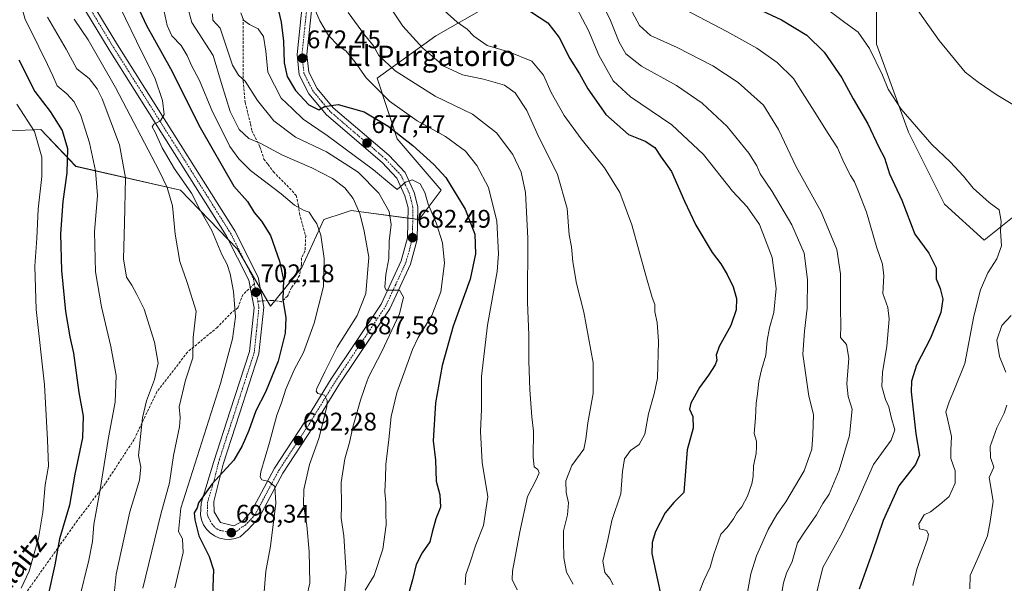
# Model space of a CAD drawing. Units: metres. Extents: x 621133 to 624587, y 4727180 to 4729554.
# Drawn here: x 621372 to 621760, y 4727972 to 4728194 of the extents above; entities that cross this region are included whole.
import ezdxf
from ezdxf.enums import TextEntityAlignment as Align

# ---------------------------------------------------------------- set-up
doc = ezdxf.new("R2010")
doc.units = ezdxf.units.M
doc.header["$MEASUREMENT"] = 0
doc.linetypes.add('TRAZO_Y_PUNTO', pattern=[1, 0.5, -0.25, 0, -0.25])
doc.linetypes.add('TRAZOSX2', pattern=[1.5, 1, -0.5])
for name, color, linetype, lineweight in [('Carretera de calzada única', 19, 'Continuous', 13), ('Carretera de calzada única Cxs', 19, 'Continuous', 13), ('Carretera de calzada única eje', 19, 'TRAZO_Y_PUNTO', 0), ('Carátula', 7, 'Continuous', 5), ('Cultivos herbáceos CxS', 92, 'Continuous', 0), ('Curva de nivel maestra', 36, 'Continuous', 30), ('Curva de nivel normal', 36, 'Continuous', 0), ('Matorral', 135, 'Continuous', 0), ('Matorral CxS', 135, 'Continuous', 0), ('Punto de cota en terreno', 7, 'Continuous', 0), ('Rótulo de punto de cota en terreno', 19, 'Continuous', 0), ('Senda', 19, 'TRAZOSX2', 0), ('Texto cartográfico', 19, 'Continuous', 0)]:
    doc.layers.add(name, color=color, linetype=linetype, lineweight=lineweight)
doc.styles.add('Arial', font='txt', dxfattribs={"height": 0.2})

# ---------------------------------------------------------------- blocks, each defined once
blk = doc.blocks.new('*U150')
at = {"layer": 'Cultivos herbáceos CxS', "color": 92, "linetype": 'Continuous', "lineweight": 0}
blk.add_polyline3d([(621767.36, 4728119.99, 615.78), (621751.64, 4728107.41, 621.34), (621735.92, 4728121.56, 622.17), (621721.77, 4728149.85, 620.45), (621709.2, 4728184.43, 618.47), (621709.2, 4728214.3, 613.26), (621687.19, 4728234.73, 608.75), (621688.76, 4728245.73, 606.71), (621687.58, 4728260.75, 605.4), (621686.13, 4728261.03, 605.98), (621698.2, 4728288.17, 600.85), (621698.2, 4728319.61, 600.66), (621709.2, 4728380.91, 598.4), (621709.2, 4728418.64, 599.04), (621718.35, 4728464.36, 591.97), (621718.62, 4728474.2, 591.29), (621723.68, 4728495.9, 588.75), (621735.24, 4728519.03, 584.68), (621737.9, 4728523.93, 583.89), (621738.23, 4728524.54, 583.79), (621748.98, 4728544.34, 581.56), (621764.05, 4728571.42, 577.07)], dxfattribs=at)
blk = doc.blocks.new('*U153')
at = {"layer": 'Matorral CxS', "color": 135, "linetype": 'Continuous', "lineweight": 0}
for points in [[(621709.2, 4728214.3, 613.26), (621709.2, 4728184.43, 618.47), (621721.77, 4728149.85, 620.45), (621735.92, 4728121.56, 622.17), (621751.64, 4728107.41, 621.34), (621767.36, 4728119.99, 615.78)], [(621346.37, 4728149.43, 746.07), (621380.34, 4728150.87, 728.6), (621394.07, 4728136.41, 723.07), (621435.28, 4728127.02, 706.98), (621457.69, 4728103.89, 702.8), (621470.7, 4728081.48, 701.31), (621482.99, 4728096.66, 697.1), (621491.66, 4728115.45, 693.95), (621499.75, 4728118.15, 691.84), (621502.51, 4728119.07, 690.92), (621529.25, 4728115.45, 681.34), (621537.93, 4728127.02, 676.91), (621520.58, 4728147.26, 675.82), (621512.63, 4728171.11, 667.92), (621535.76, 4728187.74, 657.84), (621557.45, 4728200.03, 651.44)]]:
    blk.add_polyline3d(points, dxfattribs=at)
blk = doc.blocks.new('*U177')
at = {"layer": 'Curva de nivel normal', "color": 36, "linetype": 'Continuous', "lineweight": 0}
blk.add_polyline3d([(621723.55, 4727971.52, 620), (621725.08, 4727977.97, 620), (621729.23, 4727989.66, 620), (621729.71, 4727991.79, 620), (621728.93, 4727993.18, 620), (621726.2, 4727993.84, 620), (621725.86, 4727995.86, 620), (621728.01, 4727999.37, 620), (621730.47, 4728000.56, 620), (621734.14, 4728003.41, 620), (621737.88, 4728006.6, 620), (621740.16, 4728011.82, 620), (621740.14, 4728016.72, 620), (621738.48, 4728021.51, 620), (621738.5, 4728024.78, 620), (621738.7, 4728030.22, 620), (621737.19, 4728037.16, 620), (621736.52, 4728039.82, 620), (621737.82, 4728043.78, 620), (621739.95, 4728048.79, 620), (621743.98, 4728058.83, 620), (621747.54, 4728077.46, 620), (621750.15, 4728087.89, 620), (621753.04, 4728094.57, 620), (621756.54, 4728100.01, 620), (621758.37, 4728105.21, 620), (621758.07, 4728111.03, 620), (621758.28, 4728114.91, 620), (621757.52, 4728119.35, 620), (621753.51, 4728122.26, 620), (621747.29, 4728127.8, 620), (621743.51, 4728132.6, 620), (621738.23, 4728138.18, 620), (621730.96, 4728145, 620), (621718.94, 4728158.9, 620), (621713.85, 4728166.81, 620), (621711.62, 4728172.25, 620), (621706.49, 4728182.78, 620), (621701.98, 4728189.2, 620), (621696.77, 4728192.93, 620), (621687.26, 4728200, 620)], dxfattribs=at)
blk = doc.blocks.new('*U179')
at = {"layer": 'Curva de nivel normal', "color": 36, "linetype": 'Continuous', "lineweight": 0}
blk.add_polyline3d([(621601.32, 4728200.3, 640), (621604.52, 4728193.79, 640), (621607.91, 4728185.28, 640), (621610.57, 4728180.64, 640), (621616.78, 4728175.79, 640), (621630.56, 4728168.2, 640), (621640.56, 4728161.22, 640), (621650.48, 4728152.04, 640), (621659.03, 4728141.65, 640), (621662.13, 4728136.65, 640), (621663.48, 4728133.48, 640), (621668.15, 4728126.52, 640), (621675.86, 4728113.43, 640), (621680.69, 4728102.22, 640), (621682.1, 4728091.9, 640), (621681.9, 4728080.62, 640), (621680.91, 4728071.57, 640), (621680.25, 4728062.56, 640), (621682.6, 4728046.08, 640), (621684.49, 4728038.84, 640), (621684.12, 4728030.88, 640), (621683.75, 4728025.22, 640), (621680.79, 4728016.73, 640), (621673.54, 4728004.42, 640), (621669.95, 4727999.46, 640), (621666.53, 4727993.59, 640), (621662.04, 4727983.24, 640), (621659.82, 4727976.12, 640), (621657.91, 4727966.12, 640)], dxfattribs=at)
blk = doc.blocks.new('*U190')
at = {"layer": 'Curva de nivel normal', "color": 36, "linetype": 'Continuous', "lineweight": 0}
blk.add_polyline3d([(621588.72, 4728203.54, 645), (621595.93, 4728189.86, 645), (621599.99, 4728180.19, 645), (621605.55, 4728170.1, 645), (621612.43, 4728163.73, 645), (621628.64, 4728152.74, 645), (621641.17, 4728141.09, 645), (621652.56, 4728126.71, 645), (621658.3, 4728120.43, 645), (621663.21, 4728113.49, 645), (621668.14, 4728100.57, 645), (621669.68, 4728088.4, 645), (621668.76, 4728078.9, 645), (621667.11, 4728072.97, 645), (621666.23, 4728067.91, 645), (621665.73, 4728062.11, 645), (621663.92, 4728056.44, 645), (621662.89, 4728051.84, 645), (621662.44, 4728046.97, 645), (621661.92, 4728043.22, 645), (621661.6, 4728037.57, 645), (621661.04, 4728031.34, 645), (621661.96, 4728028.31, 645), (621662, 4728026.14, 645), (621661.84, 4728023.48, 645), (621660.76, 4728018.61, 645), (621660.64, 4728014.48, 645), (621660.12, 4728011.5, 645), (621658.42, 4728006.67, 645), (621656.2, 4728002.5, 645), (621654.19, 4728000.11, 645), (621652.97, 4727997.78, 645), (621650.48, 4727994.44, 645), (621647.92, 4727991.78, 645), (621645.17, 4727983.88, 645), (621643.81, 4727978.83, 645), (621641.3, 4727973.55, 645), (621638.4, 4727966.22, 645)], dxfattribs=at)
blk = doc.blocks.new('*U192')
at = {"layer": 'Curva de nivel normal', "color": 36, "linetype": 'Continuous', "lineweight": 0}
for points in [[(621721.8, 4728203.09, 615), (621733.92, 4728185.87, 615), (621744.15, 4728173.44, 615), (621749.21, 4728169.5, 615), (621756.37, 4728164.63, 615), (621763.52, 4728160.35, 615)], [(621762.25, 4728077.7, 615), (621758.57, 4728073.78, 615), (621756.63, 4728068, 615), (621757.69, 4728061.68, 615), (621760.11, 4728055.43, 615)], [(621760.5, 4728042.48, 615), (621759.44, 4728039.34, 615), (621756.62, 4728033.6, 615), (621753.94, 4728026.21, 615), (621754.13, 4728021.94, 615), (621755.44, 4728018.17, 615), (621753.56, 4728014.11, 615), (621755.12, 4728004.78, 615), (621754.02, 4727996.78, 615), (621752.92, 4727991.12, 615), (621749.27, 4727982.64, 615), (621746.04, 4727975.51, 615), (621745.98, 4727970.3, 615)]]:
    blk.add_polyline3d(points, dxfattribs=at)
blk = doc.blocks.new('*U201')
at = {"layer": 'Curva de nivel normal', "color": 36, "linetype": 'Continuous', "lineweight": 0}
blk.add_polyline3d([(621612.26, 4728198.67, 635), (621615.92, 4728191.84, 635), (621620.21, 4728187.92, 635), (621630.78, 4728183.18, 635), (621644.79, 4728175.99, 635), (621654.81, 4728169.36, 635), (621664.71, 4728160.46, 635), (621670.65, 4728150.97, 635), (621677.66, 4728136.26, 635), (621687.44, 4728118.55, 635), (621693.6, 4728103.77, 635), (621695.11, 4728094.11, 635), (621695.11, 4728080.44, 635), (621695.21, 4728073.78, 635), (621695.11, 4728069.08, 635), (621697.45, 4728066.35, 635), (621698.3, 4728060.96, 635), (621697.54, 4728050.82, 635), (621698.11, 4728045.95, 635), (621699.59, 4728040.94, 635), (621698.6, 4728030.52, 635), (621694.56, 4728016.98, 635), (621690.59, 4728007.52, 635), (621688.16, 4728003.8, 635), (621685.59, 4727999.32, 635), (621680.84, 4727992.57, 635), (621678.13, 4727988.4, 635), (621675.97, 4727981.06, 635), (621673.74, 4727976.45, 635), (621672.61, 4727972.62, 635), (621671.2, 4727964.13, 635)], dxfattribs=at)
blk = doc.blocks.new('*U208')
at = {"layer": 'Curva de nivel normal', "color": 36, "linetype": 'Continuous', "lineweight": 0}
blk.add_polyline3d([(621539.04, 4728197.64, 655), (621544.14, 4728193.08, 655), (621548.14, 4728190.42, 655), (621550.68, 4728187.62, 655), (621556.04, 4728183.94, 655), (621564.48, 4728181.47, 655), (621573.61, 4728177.75, 655), (621578.14, 4728172.24, 655), (621581.17, 4728165.48, 655), (621586.25, 4728156.46, 655), (621592.92, 4728147.2, 655), (621602.17, 4728135.78, 655), (621608.2, 4728126.08, 655), (621612.98, 4728113.47, 655), (621618.39, 4728093.44, 655), (621620.91, 4728084.81, 655), (621621.98, 4728082.13, 655), (621621.94, 4728079.24, 655), (621622.87, 4728074.95, 655), (621623.36, 4728067.59, 655), (621623.04, 4728053.11, 655), (621621.68, 4728046.94, 655), (621619.46, 4728039.1, 655), (621618.05, 4728031.06, 655), (621615.83, 4728027.06, 655), (621612.4, 4728024.64, 655), (621610, 4728021.42, 655), (621609.3, 4728016.36, 655), (621608.62, 4728007.62, 655), (621605.09, 4727997.18, 655), (621603.47, 4727989.47, 655), (621601.52, 4727981.16, 655), (621602.29, 4727976.63, 655), (621604.22, 4727974.31, 655), (621605.57, 4727971.87, 655)], dxfattribs=at)
blk = doc.blocks.new('*U216')
at = {"layer": 'Curva de nivel maestra', "color": 36, "linetype": 'Continuous', "lineweight": 30}
blk.add_polyline3d([(621573.08, 4728197.36, 650), (621579.84, 4728192.79, 650), (621584.28, 4728187.14, 650), (621588.58, 4728178.83, 650), (621592.3, 4728172.75, 650), (621595.59, 4728166.87, 650), (621602.66, 4728156.78, 650), (621611.58, 4728148.91, 650), (621618.14, 4728146.32, 650), (621622.02, 4728143.83, 650), (621624.51, 4728140.06, 650), (621628.52, 4728134.42, 650), (621633.61, 4728122.77, 650), (621638.06, 4728113.23, 650), (621644.53, 4728102.55, 650), (621647.89, 4728098.06, 650), (621650.46, 4728093.9, 650), (621652.77, 4728089.02, 650), (621654.11, 4728084.4, 650), (621654, 4728079.96, 650), (621651.9, 4728073.84, 650), (621647.26, 4728065.54, 650), (621646.11, 4728062.11, 650), (621646.43, 4728060.25, 650), (621645.74, 4728058.34, 650), (621643.12, 4728054.25, 650), (621639.58, 4728049.44, 650), (621636.18, 4728043.31, 650), (621635.68, 4728040.9, 650), (621636.99, 4728037.98, 650), (621637.08, 4728033.5, 650), (621634.7, 4728024.9, 650), (621633.37, 4728008.11, 650), (621629.45, 4728004.28, 650), (621626.08, 4728000.11, 650), (621622.22, 4727992.81, 650), (621620.94, 4727988.45, 650), (621620.8, 4727984.2, 650), (621625.22, 4727963.42, 650)], dxfattribs=at)
blk = doc.blocks.new('5PATER')
at = {"layer": 'Carátula', "linetype": 'Continuous', "lineweight": 5}
h = blk.add_hatch(color=250, dxfattribs=at)
edge = h.paths.add_edge_path()
edge.add_ellipse((0, 0.01), major_axis=(-1.33, -1.34), ratio=0.999422, start_angle=0, end_angle=360)

msp = doc.modelspace()

# ---------------------------------------------------------------- linework, layer by layer
at = {"layer": 'Carretera de calzada única', "color": 19, "linetype": 'Continuous', "lineweight": 13}
for points in [[(621487.08, 4728200.06, 669.71), (621485.03, 4728180.43, 672.17), (621485.75, 4728173.5, 673.07), (621489.05, 4728167.06, 674.01), (621495.44, 4728159.41, 675.13), (621517.26, 4728140.75, 678.36), (621523.67, 4728134, 679.37), (621527.26, 4728126.15, 680.28), (621528.69, 4728120.52, 680.68), (621528.48, 4728107.71, 682.26), (621525.78, 4728097.93, 683.69), (621517.64, 4728080.36, 685.61), (621497.85, 4728050.82, 688.88), (621487.5, 4728033.94, 691), (621475.57, 4728015.76, 693.87), (621466.21, 4727998.27, 696.89), (621462.05, 4727993.75, 697.74), (621458.75, 4727990.77, 698.31), (621456.8, 4727990.06, 698.51), (621454.73, 4727989.71, 698.7), (621452.66, 4727989.76, 698.86), (621450.62, 4727990.22, 698.97), (621448.71, 4727991.05, 699.09), (621446.98, 4727992.22, 699.28), (621445.53, 4727993.71, 699.41), (621444.37, 4727995.43, 699.43), (621443.57, 4727997.35, 699.47), (621443.14, 4727999.4, 699.57), (621443.44, 4728003.97, 699.9), (621448.37, 4728020.38, 700.39), (621454.83, 4728040.26, 701.09), (621462.41, 4728063.54, 701.59), (621464.23, 4728080.83, 702.05), (621462.16, 4728091.65, 702.3), (621453.3, 4728109.19, 703.29), (621407.26, 4728182.24, 706.64), (621388.6, 4728213.01, 707.51)], [(621392.01, 4728214.79, 707.44), (621410.53, 4728184.26, 706.51), (621456.64, 4728111.09, 703.14), (621465.82, 4728092.89, 702.27), (621468.1, 4728081, 701.75), (621466.17, 4728062.74, 701.6), (621458.48, 4728039.08, 700.88), (621452.05, 4728019.33, 700.14), (621448.39, 4728004.56, 699.48), (621448.51, 4728000.58, 699.14), (621450.98, 4727996.3, 698.59), (621456.28, 4727994.98, 698.05), (621459.67, 4727996.82, 697.55), (621463.07, 4728000.51, 696.85), (621472.28, 4728017.71, 694.08), (621484.26, 4728036, 691.35), (621494.62, 4728052.88, 689.29), (621514.3, 4728082.25, 685.75), (621522.19, 4728099.25, 683.44), (621524.67, 4728108.25, 682.39), (621524.85, 4728120.08, 680.92), (621523.64, 4728124.86, 680.19), (621520.46, 4728131.83, 679.41), (621514.62, 4728137.97, 678.49), (621492.71, 4728156.71, 675.35), (621485.85, 4728164.93, 674.27), (621482.01, 4728172.39, 673.24), (621481.19, 4728180.44, 672.37), (621483.32, 4728200.83, 669.83)]]:
    msp.add_polyline3d(points, dxfattribs=at)
at = {"layer": 'Carretera de calzada única Cxs', "color": 19, "linetype": 'Continuous', "lineweight": 13}
for points in [[(621487.08, 4728200.06, 669.71), (621485.03, 4728180.43, 672.17), (621485.75, 4728173.5, 673.07), (621489.05, 4728167.06, 674.01), (621495.44, 4728159.41, 675.13), (621517.26, 4728140.75, 678.36), (621523.67, 4728134, 679.37), (621527.26, 4728126.15, 680.28), (621528.69, 4728120.52, 680.68), (621528.48, 4728107.71, 682.26), (621525.78, 4728097.93, 683.69), (621517.64, 4728080.36, 685.61), (621497.85, 4728050.82, 688.88), (621487.5, 4728033.94, 691), (621475.57, 4728015.76, 693.87), (621466.21, 4727998.27, 696.89), (621462.05, 4727993.75, 697.74), (621458.75, 4727990.77, 698.31), (621456.8, 4727990.06, 698.51), (621454.73, 4727989.71, 698.7), (621452.66, 4727989.76, 698.86), (621450.62, 4727990.22, 698.97), (621448.71, 4727991.05, 699.09), (621446.98, 4727992.22, 699.28), (621445.53, 4727993.71, 699.41), (621444.37, 4727995.43, 699.43), (621443.57, 4727997.35, 699.47), (621443.14, 4727999.4, 699.57), (621443.44, 4728003.97, 699.9), (621448.37, 4728020.38, 700.39), (621454.83, 4728040.26, 701.09), (621462.41, 4728063.54, 701.59), (621464.23, 4728080.83, 702.05), (621462.16, 4728091.65, 702.3), (621453.3, 4728109.19, 703.29), (621407.26, 4728182.24, 706.64), (621388.6, 4728213.01, 707.51)], [(621392.01, 4728214.79, 707.44), (621410.53, 4728184.26, 706.51), (621456.64, 4728111.09, 703.14), (621465.82, 4728092.89, 702.27), (621468.1, 4728081, 701.75), (621466.17, 4728062.74, 701.6), (621458.48, 4728039.08, 700.88), (621452.05, 4728019.33, 700.14), (621448.39, 4728004.56, 699.48), (621448.51, 4728000.58, 699.14), (621450.98, 4727996.3, 698.59), (621456.28, 4727994.98, 698.05), (621459.67, 4727996.82, 697.55), (621463.07, 4728000.51, 696.85), (621472.28, 4728017.71, 694.08), (621484.26, 4728036, 691.35), (621494.62, 4728052.88, 689.29), (621514.3, 4728082.25, 685.75), (621522.19, 4728099.25, 683.44), (621524.67, 4728108.25, 682.39), (621524.85, 4728120.08, 680.92), (621523.64, 4728124.86, 680.19), (621520.46, 4728131.83, 679.41), (621514.62, 4728137.97, 678.49), (621492.71, 4728156.71, 675.35), (621485.85, 4728164.93, 674.27), (621482.01, 4728172.39, 673.24), (621481.19, 4728180.44, 672.37), (621483.32, 4728200.83, 669.83)]]:
    msp.add_polyline3d(points, dxfattribs=at)
at = {"layer": 'Carretera de calzada única eje', "color": 19, "linetype": 'TRAZO_Y_PUNTO', "lineweight": 0}
for points in [[(621370.69, 4728339.93, 714.41), (621375.5, 4728327.18, 713.58), (621380.39, 4728314.21, 712.56), (621383.37, 4728301.68, 711.84), (621386.41, 4728288.88, 710.86), (621386.67, 4728283.9, 710.59), (621386.92, 4728279.24, 710.32), (621385.48, 4728265.83, 709.81), (621384.55, 4728258.47, 709.39), (621383.6, 4728251.05, 708.94), (621383.23, 4728240.51, 708.52), (621384.57, 4728230.02, 708.05), (621385.87, 4728225.51, 707.94), (621387.07, 4728221.27, 707.75), (621388.73, 4728217.47, 707.61), (621390.32, 4728213.9, 707.47), (621399.64, 4728198.51, 706.88), (621408.89, 4728183.25, 706.56), (621431.92, 4728146.73, 704.62), (621454.98, 4728110.14, 703.19), (621459.39, 4728101.36, 702.72), (621463.98, 4728092.26, 702.29), (621464.38, 4728090.22, 702.23)], [(621465.69, 4728083.39, 702.09), (621466.17, 4728080.91, 702.01), (621465.21, 4728071.77, 701.82), (621464.3, 4728063.14, 701.6), (621460.44, 4728051.31, 701.39), (621456.66, 4728039.67, 701.03), (621453.44, 4728029.8, 700.6), (621450.21, 4728019.84, 700.27), (621448.37, 4728012.47, 699.91), (621445.92, 4728004.26, 699.69), (621445.98, 4728002.26, 699.56), (621445.82, 4727999.99, 699.45), (621446.03, 4727998.97, 699.38), (621446.44, 4727998.01, 699.33), (621447.67, 4727995.86, 699.17), (621448.26, 4727995, 699.1), (621448.98, 4727994.26, 699), (621449.85, 4727993.67, 698.89), (621450.8, 4727993.26, 698.77), (621451.82, 4727993.02, 698.66), (621454.46, 4727992.36, 698.46), (621455.51, 4727992.34, 698.36), (621456.53, 4727992.51, 698.25), (621457.51, 4727992.88, 698.14), (621459.17, 4727994.35, 697.88), (621460.85, 4727995.27, 697.63), (621462.94, 4727997.55, 697.17), (621464.64, 4727999.39, 696.85), (621469.32, 4728008.13, 695.48), (621473.92, 4728016.73, 694.02), (621479.92, 4728025.88, 692.76), (621485.87, 4728034.97, 691.32), (621491.05, 4728043.41, 690.29), (621496.23, 4728051.84, 689.2), (621506.07, 4728066.52, 687.54), (621515.98, 4728081.31, 685.74), (621519.92, 4728089.81, 684.67), (621523.98, 4728098.59, 683.59), (621525.23, 4728103.09, 683.03), (621526.57, 4728107.98, 682.52), (621526.78, 4728120.3, 680.97), (621525.46, 4728125.51, 680.34), (621523.85, 4728128.99, 679.78), (621522.07, 4728132.91, 679.47), (621518.85, 4728136.29, 678.82), (621515.94, 4728139.35, 678.48), (621505.03, 4728148.68, 676.94), (621494.07, 4728158.06, 675.27), (621490.89, 4728161.88, 674.64), (621487.46, 4728165.99, 674.11), (621485.8, 4728169.21, 673.68), (621483.89, 4728172.93, 673.17), (621483.46, 4728176.97, 672.65), (621483.1, 4728180.43, 672.24), (621484.17, 4728190.63, 671.05), (621485.19, 4728200.43, 669.83)], [(621464.38, 4728090.22, 702.23), (621465.03, 4728086.85, 702.16), (621465.69, 4728083.39, 702.09)]]:
    msp.add_polyline3d(points, dxfattribs=at)
at = {"layer": 'Cultivos herbáceos CxS', "color": 92, "linetype": 'Continuous', "lineweight": 0}
msp.add_polyline3d([(621767.36, 4728119.99, 615.78), (621751.64, 4728107.41, 621.34), (621735.92, 4728121.56, 622.17), (621721.77, 4728149.85, 620.45), (621709.2, 4728184.43, 618.47), (621709.2, 4728214.3, 613.26), (621687.19, 4728234.73, 608.75), (621688.76, 4728245.73, 606.71), (621687.58, 4728260.75, 605.4), (621686.13, 4728261.04, 605.98)], dxfattribs=at)
at = {"layer": 'Curva de nivel maestra', "color": 36, "linetype": 'Continuous', "lineweight": 30}
for points in [[(621415.64, 4728205.41, 700), (621421.88, 4728191.81, 700), (621431.42, 4728174.9, 700), (621443.07, 4728151.74, 700), (621456.23, 4728128.65, 700), (621461.63, 4728122.57, 700), (621464.32, 4728118.26, 700), (621467.22, 4728114.83, 700), (621470.65, 4728109.18, 700), (621474.23, 4728099.16, 700), (621475.81, 4728091.78, 700), (621475.6, 4728084.11, 700), (621476.73, 4728076.78, 700), (621476.54, 4728070.78, 700), (621473.75, 4728059.78, 700), (621468.68, 4728047.55, 700), (621464.97, 4728040.22, 700), (621462.22, 4728032.55, 700), (621459.5, 4728026.44, 700), (621456.22, 4728020.8, 700), (621447.81, 4728011.58, 700), (621442.43, 4728004.14, 700), (621441.88, 4728002.11, 700), (621440.65, 4728000.11, 700), (621440.98, 4727997.36, 700), (621442.48, 4727991.11, 700), (621446.55, 4727983.04, 700), (621448.34, 4727977.74, 700), (621447.8, 4727964.42, 700)], [(621473.34, 4728199.84, 675), (621474.86, 4728193.06, 675), (621475.81, 4728185.59, 675), (621476.14, 4728177.1, 675), (621477.27, 4728171.8, 675), (621480.61, 4728166.2, 675), (621485.83, 4728160.65, 675), (621489.68, 4728158.7, 675), (621491.93, 4728159.99, 675), (621497.35, 4728160.71, 675), (621507.59, 4728157.84, 675), (621516.98, 4728152.28, 675), (621526.71, 4728144.64, 675), (621535, 4728137.2, 675), (621539.78, 4728132.04, 675), (621547.34, 4728119.62, 675), (621551.08, 4728109.77, 675), (621551.44, 4728102.06, 675), (621549.24, 4728092, 675), (621542.62, 4728073.5, 675), (621538.22, 4728058.11, 675), (621535.64, 4728043.45, 675), (621534.71, 4728028.45, 675), (621535.64, 4728020.92, 675), (621535.94, 4728012.56, 675), (621537.3, 4728007.23, 675), (621537.68, 4728002.33, 675), (621535.79, 4727997.76, 675), (621534.34, 4727992.52, 675), (621533.48, 4727988.7, 675), (621530.43, 4727984.39, 675), (621528.05, 4727979.82, 675), (621526.6, 4727973.79, 675), (621524.54, 4727966.45, 675)], [(621656.3, 4728201.25, 625), (621671.78, 4728194.08, 625), (621681.75, 4728188.06, 625), (621688.62, 4728181.26, 625), (621695.55, 4728171.17, 625), (621700.1, 4728162.9, 625), (621705.79, 4728153.12, 625), (621710.2, 4728144, 625), (621712.35, 4728139.76, 625), (621714.31, 4728133.49, 625), (621719.21, 4728123.07, 625), (621724.29, 4728109.7, 625), (621729.85, 4728102.25, 625), (621732.76, 4728096.48, 625), (621732.75, 4728092.16, 625), (621734.25, 4728088.31, 625), (621735.34, 4728084.16, 625), (621734.56, 4728078.88, 625), (621730.41, 4728068.78, 625), (621724.9, 4728058.2, 625), (621723.01, 4728051.94, 625), (621722.86, 4728047.8, 625), (621724.66, 4728031.23, 625), (621726.16, 4728022.89, 625), (621724.53, 4728019.11, 625), (621718.05, 4728010.78, 625), (621711.78, 4727997.11, 625), (621707.67, 4727984.78, 625), (621702.38, 4727970.15, 625)], [(621371.67, 4728178.29, 725), (621377.95, 4728165.84, 725), (621384.04, 4728157.92, 725), (621388.78, 4728150.47, 725), (621390.78, 4728143.43, 725), (621390.51, 4728133.87, 725), (621388.98, 4728122.53, 725), (621388.06, 4728109.87, 725), (621388.4, 4728095.39, 725), (621390.02, 4728079.35, 725), (621391.73, 4728069.42, 725), (621393.18, 4728062.96, 725), (621395.24, 4728047.52, 725), (621397, 4728038.17, 725), (621396.66, 4728029.6, 725), (621393.65, 4728015.32, 725), (621391.56, 4728003.23, 725), (621387.73, 4727989.98, 725), (621385.86, 4727979.76, 725), (621383.32, 4727968.41, 725)]]:
    msp.add_polyline3d(points, dxfattribs=at)
at = {"layer": 'Curva de nivel normal', "color": 36, "linetype": 'Continuous', "lineweight": 0}
for points in [[(621395.45, 4727966.1, 720), (621399.19, 4727981.6, 720), (621400.61, 4727988.92, 720), (621401.16, 4727995.58, 720), (621403.5, 4728008.54, 720), (621406.96, 4728029.75, 720), (621409.57, 4728043.69, 720), (621409.93, 4728054.2, 720), (621407.93, 4728065.62, 720), (621404.14, 4728081.15, 720), (621401.9, 4728094.9, 720), (621401.41, 4728110.6, 720), (621402.57, 4728124.89, 720), (621401.9, 4728134.68, 720), (621399.41, 4728145.67, 720), (621396.04, 4728156.42, 720), (621393.44, 4728161.84, 720), (621390.58, 4728164.96, 720), (621386.71, 4728168.14, 720), (621385.06, 4728171.98, 720), (621382.94, 4728176.53, 720), (621376.17, 4728190.37, 720), (621374.12, 4728194.2, 720), (621371.82, 4728202.76, 720)], [(621428.06, 4728200.97, 695), (621430.04, 4728191.74, 695), (621431.91, 4728187.72, 695), (621435.5, 4728183.9, 695), (621437.94, 4728180.01, 695), (621439.63, 4728176.1, 695), (621442.77, 4728170.17, 695), (621447.91, 4728157.84, 695), (621451.87, 4728150.14, 695), (621454.67, 4728144.18, 695), (621458.24, 4728139.32, 695), (621462.84, 4728134.78, 695), (621474.97, 4728125.57, 695), (621480.14, 4728121.19, 695), (621483.9, 4728119.07, 695), (621485.98, 4728118.41, 695), (621487.25, 4728116.24, 695), (621488.97, 4728113.83, 695), (621490.57, 4728109.36, 695), (621491.9, 4728100.14, 695), (621491.61, 4728089.1, 695), (621487.94, 4728074.78, 695), (621483.64, 4728063.26, 695), (621480.06, 4728056.38, 695), (621476.77, 4728048.76, 695), (621475.07, 4728043.45, 695), (621473.23, 4728038.61, 695), (621470.32, 4728027.78, 695), (621466.94, 4728016.24, 695), (621466.62, 4728014.35, 695), (621467.34, 4728013.08, 695), (621470.06, 4728012.42, 695), (621472.42, 4728010.48, 695), (621472.78, 4728003.97, 695), (621470.76, 4727986.98, 695), (621468.85, 4727977.15, 695), (621468.04, 4727967.57, 695)], [(621628.31, 4728200.99, 630), (621650.36, 4728189.46, 630), (621662.1, 4728182.93, 630), (621670.06, 4728177.28, 630), (621676.49, 4728171.02, 630), (621679.2, 4728166.77, 630), (621684.74, 4728158.15, 630), (621690.14, 4728149.3, 630), (621693.84, 4728143.75, 630), (621696.32, 4728137.9, 630), (621698.98, 4728132.81, 630), (621700.59, 4728130.36, 630), (621701.99, 4728126.79, 630), (621705.3, 4728118.33, 630), (621709.34, 4728104.39, 630), (621711.59, 4728097.92, 630), (621712.07, 4728093.4, 630), (621711.74, 4728086.46, 630), (621713.72, 4728080.84, 630), (621714.27, 4728076.34, 630), (621713.25, 4728065.65, 630), (621711.56, 4728055.33, 630), (621711.38, 4728049.78, 630), (621712.74, 4728044.78, 630), (621714.11, 4728041.78, 630), (621714.96, 4728037.78, 630), (621716.38, 4728032.78, 630), (621714.94, 4728028.78, 630), (621708.09, 4728019.11, 630), (621701.79, 4728004.82, 630), (621695.52, 4727992.08, 630), (621688.08, 4727978.61, 630), (621684.86, 4727965.23, 630)], [(621411.48, 4728198.9, 705), (621420.1, 4728181.38, 705), (621425.24, 4728171.26, 705), (621428.17, 4728162.25, 705), (621428.89, 4728156.8, 705), (621427.46, 4728154.26, 705), (621424.74, 4728153.01, 705), (621424.14, 4728151.89, 705), (621425.29, 4728149.88, 705), (621428.08, 4728143.68, 705), (621432.9, 4728135.5, 705), (621439.56, 4728125.82, 705), (621442.89, 4728119.48, 705), (621447.57, 4728111.19, 705), (621451.61, 4728101.7, 705), (621453.62, 4728097.87, 705), (621454.82, 4728094.17, 705), (621456.1, 4728087.22, 705), (621456.89, 4728077.2, 705), (621455.74, 4728068.54, 705), (621451.03, 4728050.98, 705), (621435.45, 4728001.97, 705), (621434.5, 4727992.78, 705), (621436.05, 4727989.97, 705), (621436.31, 4727984.59, 705), (621433.02, 4727970.59, 705)], [(621437.99, 4728199.23, 690), (621439.73, 4728193, 690), (621448.11, 4728180.04, 690), (621451.39, 4728168.96, 690), (621454.8, 4728157.97, 690), (621458.44, 4728150.84, 690), (621462.2, 4728147.32, 690), (621466.92, 4728145.38, 690), (621475.49, 4728140.78, 690), (621486.95, 4728135.89, 690), (621495.05, 4728131.66, 690), (621499.94, 4728128.02, 690), (621503.31, 4728123.75, 690), (621505.82, 4728117.89, 690), (621507.63, 4728110.89, 690), (621509.42, 4728100.64, 690), (621508.24, 4728086.37, 690), (621504.78, 4728077.81, 690), (621496.9, 4728065.24, 690), (621492.08, 4728055.58, 690), (621488.9, 4728049.05, 690), (621488.64, 4728047.98, 690), (621489.4, 4728047.14, 690), (621491.92, 4728046.44, 690), (621492.98, 4728044.36, 690), (621492.87, 4728041.9, 690), (621489.78, 4728029.36, 690), (621486, 4728019.12, 690), (621483.84, 4728009.36, 690), (621483.7, 4728003.28, 690), (621485.04, 4727995.12, 690), (621485.99, 4727984.94, 690), (621486.14, 4727972.45, 690), (621485.04, 4727967.45, 690)], [(621447.84, 4728196.43, 685), (621448.02, 4728193.93, 685), (621450.84, 4728190.78, 685), (621455.78, 4728176.24, 685), (621458.18, 4728172.33, 685), (621460.7, 4728169.97, 685), (621465.55, 4728162.32, 685), (621472, 4728154.35, 685), (621480.52, 4728147.86, 685), (621492.81, 4728142.09, 685), (621505.24, 4728134.18, 685), (621513.3, 4728125.91, 685), (621517.43, 4728118.66, 685), (621518.15, 4728113.57, 685), (621517.41, 4728107.05, 685), (621517.27, 4728100.2, 685), (621516.09, 4728093.89, 685), (621515.7, 4728088.94, 685), (621516.25, 4728087.76, 685), (621517.11, 4728087.69, 685), (621521.52, 4728087.68, 685), (621523.01, 4728084.96, 685), (621521.46, 4728078.43, 685), (621514.58, 4728063.59, 685), (621509.27, 4728053.56, 685), (621507.91, 4728049.81, 685), (621506.08, 4728044.44, 685), (621503.14, 4728033.78, 685), (621501.77, 4728027.78, 685), (621499.97, 4728021.44, 685), (621498.54, 4728012.11, 685), (621498.64, 4728003.11, 685), (621498.57, 4727998, 685), (621499.54, 4727991.14, 685), (621500.46, 4727976.56, 685), (621499.72, 4727967.26, 685)], [(621459.08, 4728196.73, 680), (621460.08, 4728193.96, 680), (621462.5, 4728192.22, 680), (621465.82, 4728190.55, 680), (621467.92, 4728187.48, 680), (621468.82, 4728181.77, 680), (621469.63, 4728173.41, 680), (621474.97, 4728163.25, 680), (621479.39, 4728159, 680), (621483.54, 4728154.97, 680), (621493.04, 4728148.6, 680), (621511.31, 4728135.08, 680), (621518.42, 4728129, 680), (621520.62, 4728127.26, 680), (621523.83, 4728130.18, 680), (621526.46, 4728131.05, 680), (621529.63, 4728129.52, 680), (621531.52, 4728126.08, 680), (621532.79, 4728121.49, 680), (621535.93, 4728114.2, 680), (621538.45, 4728106.35, 680), (621539.16, 4728098.34, 680), (621537.8, 4728087, 680), (621534.15, 4728077.78, 680), (621528.89, 4728069.11, 680), (621526.54, 4728064.4, 680), (621524.96, 4728059.62, 680), (621520.45, 4728047.4, 680), (621518.14, 4728038.02, 680), (621517.35, 4728029.01, 680), (621516.16, 4728019.1, 680), (621516.02, 4728013.76, 680), (621515.66, 4728008.47, 680), (621516.04, 4728004.16, 680), (621516.11, 4728000.2, 680), (621516.3, 4727995.44, 680), (621514.87, 4727985.87, 680), (621511.49, 4727975.45, 680), (621507.92, 4727969.79, 680)], [(621547.32, 4727971.9, 670), (621547.64, 4727975.9, 670), (621549.07, 4727979.91, 670), (621551.54, 4727987.57, 670), (621554.5, 4727995.11, 670), (621556.26, 4728006.44, 670), (621554.08, 4728019.94, 670), (621553.35, 4728032.12, 670), (621553.71, 4728040.94, 670), (621553.76, 4728053.78, 670), (621556.06, 4728073.91, 670), (621559.96, 4728095.02, 670), (621560.44, 4728102.02, 670), (621559.85, 4728114.8, 670), (621556.47, 4728128.08, 670), (621551.86, 4728136.8, 670), (621547.41, 4728142.32, 670), (621539.55, 4728148.15, 670), (621528.4, 4728154.34, 670), (621517.54, 4728161.99, 670), (621508.35, 4728171.23, 670), (621504.01, 4728177.41, 670), (621500.48, 4728181.66, 670), (621497.36, 4728183.97, 670), (621493.57, 4728187.84, 670), (621490.11, 4728193.62, 670), (621488.09, 4728198.54, 670)], [(621501.24, 4728196.87, 665), (621507.77, 4728188.18, 665), (621511.25, 4728183.87, 665), (621513.29, 4728179.97, 665), (621519.73, 4728174.04, 665), (621535.55, 4728164, 665), (621550.22, 4728156.95, 665), (621559.64, 4728149.59, 665), (621566.04, 4728141.09, 665), (621569.34, 4728134.19, 665), (621571.02, 4728126.14, 665), (621572, 4728108.14, 665), (621571.85, 4728083.04, 665), (621572.45, 4728070.02, 665), (621572.4, 4728059.93, 665), (621572.81, 4728048.53, 665), (621573.59, 4728037.91, 665), (621574.18, 4728032.23, 665), (621574.12, 4728022.08, 665), (621574.49, 4728018.3, 665), (621575.9, 4728017.16, 665), (621576.46, 4728015.94, 665), (621575.44, 4728013.41, 665), (621571.87, 4728006.62, 665), (621568.89, 4727992.64, 665), (621565.92, 4727977.15, 665), (621565.8, 4727973.96, 665), (621567.77, 4727969.82, 665)], [(621518.56, 4728197.86, 660), (621522.84, 4728191.56, 660), (621530.64, 4728182.94, 660), (621538.88, 4728175.82, 660), (621546.3, 4728172.39, 660), (621554.48, 4728170.71, 660), (621562.86, 4728168.36, 660), (621567.01, 4728165.31, 660), (621571.57, 4728158.4, 660), (621575.63, 4728149.28, 660), (621583.64, 4728133.26, 660), (621587.42, 4728119.9, 660), (621588.26, 4728109.54, 660), (621589.15, 4728104.76, 660), (621589.68, 4728098.83, 660), (621591.16, 4728090.32, 660), (621594.02, 4728079.11, 660), (621597.7, 4728059.1, 660), (621597.69, 4728047.07, 660), (621595.55, 4728035.51, 660), (621594.8, 4728029.08, 660), (621594.03, 4728025.25, 660), (621589.33, 4728018.77, 660), (621586.89, 4728012.73, 660), (621587.02, 4728008.16, 660), (621588.02, 4728004.09, 660), (621587.66, 4727999.38, 660), (621585.98, 4727993.09, 660), (621585.97, 4727989.06, 660), (621586.14, 4727982.44, 660), (621587.15, 4727976.79, 660), (621589.79, 4727972.1, 660)], [(621407.9, 4727955.12, 715), (621410.02, 4727976.06, 715), (621415.38, 4728000.55, 715), (621419.14, 4728013.05, 715), (621419.7, 4728018.11, 715), (621418.76, 4728022.7, 715), (621420.28, 4728037.57, 715), (621421.89, 4728044.16, 715), (621425.02, 4728052.63, 715), (621426.44, 4728059.04, 715), (621425.03, 4728067.3, 715), (621421, 4728080.28, 715), (621418.13, 4728086.06, 715), (621416.12, 4728089.68, 715), (621414.03, 4728092.8, 715), (621412.81, 4728100.1, 715), (621413.31, 4728114.1, 715), (621413.68, 4728131.94, 715), (621411.23, 4728144.9, 715), (621404.48, 4728163.03, 715), (621402.54, 4728166.96, 715), (621399.32, 4728171, 715), (621394.55, 4728174.81, 715), (621390.24, 4728182.54, 715), (621382.98, 4728195.04, 715)], [(621420.41, 4727970.54, 710), (621427.55, 4727999.6, 710), (621431, 4728012.01, 710), (621432.59, 4728022.65, 710), (621434.84, 4728033.95, 710), (621435.16, 4728037.61, 710), (621434.72, 4728041.84, 710), (621437.31, 4728052.3, 710), (621440.12, 4728061.06, 710), (621440.34, 4728069.11, 710), (621441.5, 4728079.44, 710), (621437.9, 4728090.74, 710), (621435.02, 4728099.02, 710), (621433.24, 4728109.8, 710), (621432.17, 4728120.82, 710), (621430.05, 4728128.11, 710), (621426.95, 4728134.65, 710), (621409.7, 4728167.48, 710), (621399, 4728186.2, 710), (621393.42, 4728194.25, 710)], [(621372.54, 4727970.46, 730), (621375.69, 4727977.17, 730), (621379.45, 4727990.16, 730), (621381.1, 4728000.44, 730), (621382.08, 4728011.11, 730), (621383.3, 4728018.56, 730), (621382.95, 4728028.91, 730), (621381.73, 4728050.48, 730), (621378.51, 4728080.07, 730), (621378.01, 4728097.15, 730), (621378.77, 4728108.17, 730), (621379.3, 4728119.6, 730), (621380.74, 4728132.36, 730), (621380.67, 4728139.99, 730), (621377.78, 4728150.12, 730), (621370.94, 4728160.93, 730)]]:
    msp.add_polyline3d(points, dxfattribs=at)
at = {"layer": 'Matorral', "color": 135, "linetype": 'Continuous', "lineweight": 0}
for points in [[(621767.36, 4728119.99, 615.78), (621751.64, 4728107.41, 621.34), (621735.92, 4728121.56, 622.17), (621721.77, 4728149.85, 620.45), (621709.2, 4728184.43, 618.47), (621709.2, 4728214.3, 613.26), (621687.19, 4728234.73, 608.75), (621688.76, 4728245.73, 606.71), (621687.58, 4728260.75, 605.4), (621686.13, 4728261.04, 605.98)], [(621346.36, 4728149.43, 746.07), (621380.34, 4728150.87, 728.6), (621394.07, 4728136.42, 723.07), (621435.28, 4728127.02, 706.98), (621454.12, 4728107.57, 703.25), (621457.69, 4728103.89, 702.8), (621460.95, 4728098.26, 702.6), (621466.68, 4728088.39, 702.17), (621469.46, 4728083.61, 701.45), (621470.7, 4728081.48, 701.31), (621472.39, 4728083.57, 700.74), (621482.66, 4728096.25, 697.18), (621482.99, 4728096.66, 697.1), (621491.66, 4728115.45, 693.95), (621499.74, 4728118.15, 691.84), (621502.51, 4728119.07, 690.92), (621524.79, 4728116.05, 681.45), (621526.7, 4728115.8, 681.52), (621528.61, 4728115.54, 681.38), (621529.25, 4728115.45, 681.34), (621537.93, 4728127.02, 676.91), (621520.58, 4728147.26, 675.82), (621512.63, 4728171.11, 667.92), (621535.76, 4728187.74, 657.84), (621557.45, 4728200.03, 651.44)]]:
    msp.add_polyline3d(points, dxfattribs=at)
at = {"layer": 'Matorral CxS', "color": 135, "linetype": 'Continuous', "lineweight": 0}
msp.add_polyline3d([(621557.45, 4728200.03, 651.44), (621535.76, 4728187.74, 657.84), (621512.63, 4728171.11, 667.92), (621520.58, 4728147.26, 675.82), (621537.93, 4728127.02, 676.91), (621529.25, 4728115.45, 681.34), (621502.51, 4728119.07, 690.92), (621499.75, 4728118.15, 691.84), (621491.66, 4728115.45, 693.95), (621482.99, 4728096.66, 697.1), (621470.7, 4728081.48, 701.31), (621457.69, 4728103.89, 702.8), (621435.28, 4728127.02, 706.98), (621394.07, 4728136.41, 723.07), (621380.34, 4728150.87, 728.6), (621346.37, 4728149.43, 746.07)], dxfattribs=at)
at = {"layer": 'Senda', "color": 19, "linetype": 'TRAZOSX2', "lineweight": 0}
for points in [[(621459.95, 4728194.58, 680.02), (621459.95, 4728169.97, 684.87), (621460.75, 4728161.51, 686.76), (621462.86, 4728153.04, 688.28), (621463.39, 4728150.39, 688.81), (621466.57, 4728144.04, 690.34), (621468.15, 4728139.28, 691.37), (621469.74, 4728137.16, 692.08), (621471.86, 4728134.25, 692.63), (621477.15, 4728128.96, 693.61), (621480.85, 4728124.99, 694.37), (621481.65, 4728121.29, 694.75), (621482.18, 4728117.85, 695.24), (621484.56, 4728109.12, 696.12), (621484.29, 4728103.03, 696.65), (621482.97, 4728100.39, 696.98), (621482.97, 4728098.01, 697.04), (621482.18, 4728093.51, 697.46), (621480.59, 4728090.86, 698), (621479, 4728088.74, 698.48), (621477.42, 4728085.31, 699.07), (621475.03, 4728083.19, 699.94), (621471.33, 4728083.72, 701.07), (621465.69, 4728083.39, 702.09)], [(621464.38, 4728090.22, 702.23), (621459.8, 4728085.94, 702.95), (621457.84, 4728080.77, 704.09), (621455.48, 4728079.02, 705.39), (621449.78, 4728073.1, 707.44), (621437.98, 4728063.3, 710.4), (621425.96, 4728047.69, 713.29), (621417.06, 4728029.05, 715.58), (621405.75, 4728011.73, 719.15), (621394.73, 4727997.16, 722.53), (621373.05, 4727966.66, 728.88)]]:
    msp.add_polyline3d(points, dxfattribs=at)

# ---------------------------------------------------------------- block references
at = {"layer": 'Cultivos herbáceos CxS', "color": 92, "linetype": 'Continuous', "lineweight": 0}
msp.add_blockref('*U150', (0, 0), dxfattribs=at)
at = {"layer": 'Curva de nivel maestra', "color": 36, "linetype": 'Continuous', "lineweight": 30}
msp.add_blockref('*U216', (0, 0), dxfattribs=at)
at = {"layer": 'Curva de nivel normal', "color": 36, "linetype": 'Continuous', "lineweight": 0}
for name in ['*U179', '*U190', '*U201', '*U192', '*U177', '*U208']:
    msp.add_blockref(name, (0, 0), dxfattribs=at)
at = {"layer": 'Matorral CxS', "color": 135, "linetype": 'Continuous', "lineweight": 0}
msp.add_blockref('*U153', (0, 0), dxfattribs=at)
at = {"layer": 'Punto de cota en terreno', "linetype": 'Continuous', "lineweight": 0}
for p in [(621483.27, 4728178.91, 672.45), (621508.68, 4728145.57, 677.47), (621526.59, 4728108.34, 682.49), (621465.02, 4728086.9, 702.18), (621506.01, 4728066.43, 687.58), (621481.69, 4728028.58, 692.28), (621455.32, 4727992.35, 698.34)]:
    msp.add_blockref('5PATER', p, dxfattribs=at)

# ---------------------------------------------------------------- texts
at = {"layer": 'Rótulo de punto de cota en terreno', "color": 19, "linetype": 'Continuous', "lineweight": 0, "style": 'Arial'}
for s, p in [('672,45', (621485.03, 4728180.67)), ('677,47', (621510.44, 4728147.33)), ('682,49', (621528.35, 4728110.1)), ('702,18', (621466.78, 4728088.66)), ('687,58', (621507.77, 4728068.19)), ('692,28', (621483.45, 4728030.34)), ('698,34', (621457.08, 4727994.11))]:
    msp.add_text(s, height=7, dxfattribs=at).set_placement(p, align=Align.BOTTOM_LEFT)
at = {"layer": 'Texto cartográfico', "color": 19, "linetype": 'Continuous', "lineweight": 0, "style": 'Arial'}
msp.add_text('El Purgatorio', height=8, dxfattribs=at).set_placement((621533.9, 4728179.89), align=Align.MIDDLE_CENTER)
msp.add_text('Camino de Alaitz', height=8, rotation=51.4225, dxfattribs=at).set_placement((621353.35, 4727957.38), align=Align.MIDDLE_CENTER)

doc.saveas('drawing.dxf')
